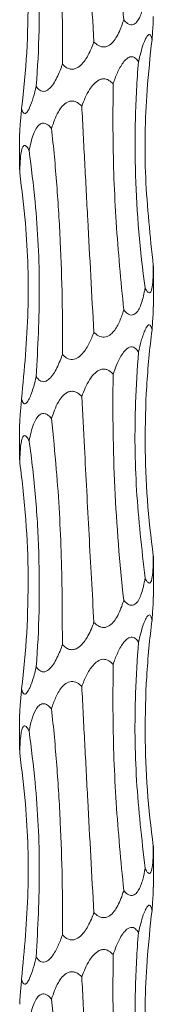
# Model space of a CAD drawing. Units: millimetres. Extents: x 250 to 14600, y 250 to 10250.
# Drawn here: x 4680 to 4692, y 5503 to 5591 of the extents above; entities that cross this region are included whole.
import ezdxf

# ---------------------------------------------------------------- set-up
doc = ezdxf.new("R2010")
doc.units = ezdxf.units.MM
doc.header["$LTSCALE"] = 50

msp = doc.modelspace()

# ---------------------------------------------------------------- linework, layer by layer
at = {"color": 7, "linetype": 'Continuous', "lineweight": 15}
for p, q in [((4679.773, 5580.61), (4679.773, 5577.396)), ((4679.775, 5577.396), (4679.784, 5577.109)), ((4691.773, 5565.107), (4691.773, 5568.766)), ((4679.773, 5554.609), (4679.773, 5551.396)), ((4679.775, 5551.396), (4679.784, 5551.109)), ((4691.773, 5539.107), (4691.773, 5542.766)), ((4679.773, 5528.61), (4679.773, 5525.396)), ((4679.775, 5525.396), (4679.784, 5525.109)), ((4691.773, 5513.107), (4691.773, 5516.766))]:
    msp.add_line(p, q, dxfattribs=at)
for points, knots in [([(4688.165, 5611.058), (4688.153, 5609.527), (4688.123, 5605.415), (4688.361, 5598.63), (4688.863, 5593.43), (4689.116, 5590.816)], [0, 0, 0, 0, 0.227741, 0.611838, 1, 1, 1, 1]), ([(4685.352, 5609.07), (4685.395, 5608.231), (4685.439, 5607.388), (4685.527, 5605.697), (4685.571, 5604.846), (4685.704, 5602.294), (4685.794, 5600.598), (4686.064, 5595.526), (4686.247, 5592.167), (4686.438, 5588.829)], [0, 0, 0, 0, 0.125, 0.125, 0.25, 0.25, 0.5, 0.5, 1, 1, 1, 1]), ([(4682.634, 5607.082), (4682.725, 5606.243), (4682.81, 5605.4), (4682.967, 5603.708), (4683.039, 5602.857), (4683.237, 5600.304), (4683.342, 5598.608), (4683.583, 5593.535), (4683.643, 5590.174), (4683.608, 5586.836)], [0, 0, 0, 0, 0.125, 0.125, 0.25, 0.25, 0.5, 0.5, 1, 1, 1, 1]), ([(4680.627, 5605.095), (4680.745, 5604.256), (4680.851, 5603.413), (4681.042, 5601.721), (4681.126, 5600.871), (4681.343, 5598.317), (4681.44, 5596.62), (4681.597, 5591.547), (4681.52, 5588.186), (4681.266, 5584.847)], [0, 0, 0, 0, 0.125, 0.125, 0.25, 0.25, 0.5, 0.5, 1, 1, 1, 1]), ([(4679.784, 5603.109), (4679.902, 5602.27), (4680.006, 5601.427), (4680.187, 5599.736), (4680.264, 5598.885), (4680.451, 5596.332), (4680.519, 5594.636), (4680.557, 5589.563), (4680.36, 5586.203), (4679.946, 5582.865)], [0, 0, 0, 0, 0.125, 0.125, 0.25, 0.25, 0.5, 0.5, 1, 1, 1, 1]), ([(4691.039, 5592.797), (4690.98, 5592.458), (4690.911, 5592.122), (4690.779, 5591.639), (4690.731, 5591.482), (4690.618, 5591.175), (4690.555, 5591.028), (4690.406, 5590.756), (4690.321, 5590.632), (4690.117, 5590.438), (4689.994, 5590.368), (4689.728, 5590.346), (4689.589, 5590.394), (4689.334, 5590.567), (4689.22, 5590.684), (4689.116, 5590.816)], [0, 0, 0, 0, 0.25, 0.25, 0.375, 0.375, 0.5, 0.5, 0.625, 0.625, 0.75, 0.75, 0.875, 0.875, 1, 1, 1, 1]), ([(4689.116, 5590.816), (4689.092, 5590.739), (4688.931, 5590.213), (4688.658, 5589.517), (4688.185, 5588.818), (4687.818, 5588.49), (4687.438, 5588.36), (4687.127, 5588.375), (4686.776, 5588.519), (4686.561, 5588.699), (4686.44, 5588.827), (4686.438, 5588.829)], [0, 0, 0, 0, 0.057029, 0.38785, 0.523476, 0.660388, 0.734389, 0.808757, 0.878103, 0.99798, 1, 1, 1, 1]), ([(4691.653, 5589.03), (4691.663, 5589.167), (4691.708, 5589.803), (4691.768, 5590.573), (4691.77, 5591.022), (4691.77, 5591.107)], [0, 0, 0, 0, 0.18223, 0.845873, 1, 1, 1, 1]), ([(4686.438, 5588.829), (4686.407, 5588.744), (4686.216, 5588.223), (4685.894, 5587.523), (4685.368, 5586.816), (4684.954, 5586.479), (4684.549, 5586.362), (4684.217, 5586.392), (4683.887, 5586.554), (4683.705, 5586.738), (4683.608, 5586.836)], [0, 0, 0, 0, 0.062315, 0.383834, 0.526248, 0.670289, 0.743074, 0.816145, 0.901839, 1, 1, 1, 1]), ([(4690.436, 5587.044), (4690.57, 5587.588), (4690.753, 5588.334), (4691.054, 5589.085), (4691.226, 5589.379), (4691.366, 5589.501), (4691.477, 5589.486), (4691.58, 5589.341), (4691.629, 5589.159), (4691.653, 5589.032), (4691.653, 5589.03)], [0, 0, 0, 0, 0.40127, 0.550886, 0.656834, 0.73254, 0.808657, 0.87801, 0.998112, 1, 1, 1, 1]), ([(4691.653, 5589.03), (4691.49, 5587.519), (4691.047, 5583.416), (4690.925, 5576.629), (4691.489, 5571.407), (4691.772, 5568.783)], [0, 0, 0, 0, 0.224779, 0.610332, 1, 1, 1, 1]), ([(4688.165, 5585.058), (4688.276, 5585.396), (4688.4, 5585.728), (4688.687, 5586.37), (4688.851, 5586.686), (4689.153, 5587.097), (4689.262, 5587.222), (4689.504, 5587.419), (4689.641, 5587.49), (4689.914, 5587.514), (4690.044, 5587.466), (4690.266, 5587.294), (4690.357, 5587.176), (4690.436, 5587.044)], [0, 0, 0, 0, 0.25, 0.25, 0.5, 0.5, 0.625, 0.625, 0.75, 0.75, 0.875, 0.875, 1, 1, 1, 1]), ([(4690.436, 5587.044), (4690.369, 5586.205), (4690.312, 5585.363), (4690.222, 5583.671), (4690.189, 5582.82), (4690.124, 5580.267), (4690.128, 5578.57), (4690.28, 5573.497), (4690.567, 5570.136), (4691.039, 5566.798)], [0, 0, 0, 0, 0.125, 0.125, 0.25, 0.25, 0.5, 0.5, 1, 1, 1, 1]), ([(4683.608, 5586.836), (4683.578, 5586.749), (4683.401, 5586.232), (4683.105, 5585.533), (4682.663, 5584.851), (4682.338, 5584.526), (4682.037, 5584.382), (4681.784, 5584.382), (4681.523, 5584.514), (4681.364, 5584.696), (4681.277, 5584.831), (4681.266, 5584.847)], [0, 0, 0, 0, 0.063922, 0.380355, 0.526973, 0.647418, 0.723814, 0.800697, 0.869864, 0.984207, 1, 1, 1, 1]), ([(4685.352, 5583.07), (4685.555, 5583.582), (4685.834, 5584.288), (4686.408, 5585.064), (4686.816, 5585.406), (4687.218, 5585.531), (4687.525, 5585.509), (4687.862, 5585.362), (4688.048, 5585.175), (4688.165, 5585.058)], [0, 0, 0, 0, 0.378266, 0.52098, 0.665241, 0.738526, 0.812135, 0.881555, 1, 1, 1, 1]), ([(4681.266, 5584.847), (4681.185, 5584.507), (4681.097, 5584.171), (4680.899, 5583.527), (4680.79, 5583.212), (4680.601, 5582.804), (4680.534, 5582.679), (4680.393, 5582.485), (4680.316, 5582.416), (4680.174, 5582.394), (4680.112, 5582.443), (4680.038, 5582.572), (4680.016, 5582.624), (4679.978, 5582.737), (4679.961, 5582.799), (4679.946, 5582.865)], [0, 0, 0, 0, 0.25, 0.25, 0.5, 0.5, 0.625, 0.625, 0.75, 0.75, 0.875, 0.875, 0.9375, 0.9375, 1, 1, 1, 1]), ([(4688.165, 5585.058), (4688.153, 5583.527), (4688.123, 5579.415), (4688.361, 5572.63), (4688.863, 5567.43), (4689.116, 5564.816)], [0, 0, 0, 0, 0.227741, 0.611838, 1, 1, 1, 1]), ([(4682.634, 5581.082), (4682.809, 5581.593), (4683.05, 5582.298), (4683.577, 5583.074), (4683.965, 5583.417), (4684.362, 5583.542), (4684.674, 5583.52), (4685.025, 5583.374), (4685.225, 5583.187), (4685.352, 5583.07)], [0, 0, 0, 0, 0.377548, 0.520574, 0.665135, 0.73847, 0.812127, 0.881579, 1, 1, 1, 1]), ([(4679.946, 5582.865), (4679.94, 5582.788), (4679.894, 5582.263), (4679.834, 5581.58), (4679.781, 5580.893), (4679.778, 5580.696), (4679.777, 5580.61)], [0, 0, 0, 0, 0.089648, 0.616856, 0.83268, 1, 1, 1, 1]), ([(4685.352, 5583.07), (4685.395, 5582.231), (4685.439, 5581.388), (4685.527, 5579.697), (4685.571, 5578.846), (4685.704, 5576.294), (4685.794, 5574.598), (4686.064, 5569.526), (4686.247, 5566.167), (4686.438, 5562.829)], [0, 0, 0, 0, 0.125, 0.125, 0.25, 0.25, 0.5, 0.5, 1, 1, 1, 1]), ([(4680.627, 5579.095), (4680.734, 5579.605), (4680.882, 5580.31), (4681.243, 5581.085), (4681.524, 5581.429), (4681.826, 5581.554), (4682.072, 5581.532), (4682.358, 5581.386), (4682.527, 5581.199), (4682.634, 5581.082)], [0, 0, 0, 0, 0.376975, 0.520195, 0.664957, 0.738326, 0.812022, 0.881501, 1, 1, 1, 1]), ([(4682.634, 5581.082), (4682.725, 5580.243), (4682.81, 5579.4), (4682.967, 5577.708), (4683.039, 5576.857), (4683.237, 5574.304), (4683.342, 5572.608), (4683.583, 5567.535), (4683.643, 5564.174), (4683.608, 5560.836)], [0, 0, 0, 0, 0.125, 0.125, 0.25, 0.25, 0.5, 0.5, 1, 1, 1, 1]), ([(4679.784, 5577.109), (4679.791, 5577.447), (4679.803, 5577.779), (4679.845, 5578.421), (4679.875, 5578.737), (4679.956, 5579.148), (4679.989, 5579.273), (4680.078, 5579.469), (4680.135, 5579.54), (4680.271, 5579.565), (4680.347, 5579.517), (4680.493, 5579.345), (4680.562, 5579.227), (4680.627, 5579.095)], [0, 0, 0, 0, 0.25, 0.25, 0.5, 0.5, 0.625, 0.625, 0.75, 0.75, 0.875, 0.875, 1, 1, 1, 1]), ([(4680.627, 5579.095), (4680.818, 5577.563), (4681.329, 5573.449), (4681.667, 5566.661), (4681.4, 5561.461), (4681.266, 5558.847)], [0, 0, 0, 0, 0.227912, 0.611925, 1, 1, 1, 1]), ([(4679.784, 5577.109), (4679.968, 5575.595), (4680.466, 5571.492), (4680.679, 5564.706), (4680.191, 5559.488), (4679.946, 5556.865)], [0, 0, 0, 0, 0.225174, 0.610532, 1, 1, 1, 1]), ([(4691.772, 5568.783), (4691.768, 5568.439), (4691.758, 5567.76), (4691.701, 5567.001), (4691.601, 5566.544), (4691.504, 5566.354), (4691.386, 5566.321), (4691.255, 5566.412), (4691.137, 5566.592), (4691.064, 5566.746), (4691.039, 5566.798)], [0, 0, 0, 0, 0.254983, 0.50386, 0.605695, 0.708559, 0.778538, 0.848473, 0.949853, 1, 1, 1, 1]), ([(4691.039, 5566.798), (4691.025, 5566.719), (4690.932, 5566.197), (4690.766, 5565.502), (4690.452, 5564.799), (4690.189, 5564.468), (4689.904, 5564.342), (4689.666, 5564.363), (4689.387, 5564.508), (4689.221, 5564.697), (4689.116, 5564.816)], [0, 0, 0, 0, 0.0578824, 0.3850773, 0.5234884, 0.6633067, 0.7368509, 0.8107327, 0.8801744, 1, 1, 1, 1]), ([(4691.653, 5563.03), (4691.663, 5563.167), (4691.708, 5563.803), (4691.768, 5564.573), (4691.77, 5565.022), (4691.77, 5565.107)], [0, 0, 0, 0, 0.182253, 0.845873, 1, 1, 1, 1]), ([(4689.116, 5564.816), (4689.014, 5564.476), (4688.898, 5564.141), (4688.686, 5563.658), (4688.609, 5563.5), (4688.436, 5563.194), (4688.341, 5563.046), (4688.122, 5562.774), (4687.999, 5562.649), (4687.715, 5562.454), (4687.547, 5562.384), (4687.197, 5562.361), (4687.02, 5562.409), (4686.702, 5562.58), (4686.564, 5562.697), (4686.438, 5562.829)], [0, 0, 0, 0, 0.25, 0.25, 0.375, 0.375, 0.5, 0.5, 0.625, 0.625, 0.75, 0.75, 0.875, 0.875, 1, 1, 1, 1]), ([(4690.436, 5561.044), (4690.513, 5561.383), (4690.596, 5561.715), (4690.735, 5562.196), (4690.784, 5562.354), (4690.888, 5562.661), (4690.944, 5562.809), (4691.061, 5563.083), (4691.124, 5563.209), (4691.256, 5563.406), (4691.326, 5563.476), (4691.454, 5563.499), (4691.51, 5563.452), (4691.597, 5563.28), (4691.628, 5563.162), (4691.653, 5563.03)], [0, 0, 0, 0, 0.25, 0.25, 0.375, 0.375, 0.5, 0.5, 0.625, 0.625, 0.75, 0.75, 0.875, 0.875, 1, 1, 1, 1]), ([(4686.438, 5562.829), (4686.317, 5562.488), (4686.179, 5562.152), (4685.935, 5561.668), (4685.847, 5561.51), (4685.652, 5561.203), (4685.546, 5561.055), (4685.307, 5560.782), (4685.174, 5560.657), (4684.874, 5560.462), (4684.7, 5560.391), (4684.342, 5560.367), (4684.166, 5560.416), (4683.935, 5560.543), (4683.863, 5560.595), (4683.728, 5560.708), (4683.666, 5560.77), (4683.608, 5560.836)], [0, 0, 0, 0, 0.25, 0.25, 0.375, 0.375, 0.5, 0.5, 0.625, 0.625, 0.75, 0.75, 0.875, 0.875, 0.9375, 0.9375, 1, 1, 1, 1]), ([(4691.653, 5563.03), (4691.547, 5562.191), (4691.454, 5561.349), (4691.296, 5559.656), (4691.23, 5558.805), (4691.077, 5556.252), (4691.032, 5554.556), (4691.065, 5549.482), (4691.309, 5546.122), (4691.772, 5542.783)], [0, 0, 0, 0, 0.125, 0.125, 0.25, 0.25, 0.5, 0.5, 1, 1, 1, 1]), ([(4688.165, 5559.058), (4688.349, 5559.569), (4688.604, 5560.274), (4689.094, 5561.05), (4689.43, 5561.392), (4689.746, 5561.518), (4689.979, 5561.495), (4690.226, 5561.349), (4690.355, 5561.162), (4690.436, 5561.044)], [0, 0, 0, 0, 0.377768, 0.52065, 0.66506, 0.738379, 0.812023, 0.881474, 1, 1, 1, 1]), ([(4683.608, 5560.836), (4683.578, 5560.749), (4683.401, 5560.232), (4683.105, 5559.533), (4682.663, 5558.851), (4682.338, 5558.526), (4682.037, 5558.382), (4681.784, 5558.382), (4681.523, 5558.513), (4681.364, 5558.696), (4681.277, 5558.831), (4681.266, 5558.847)], [0, 0, 0, 0, 0.06391, 0.380359, 0.526968, 0.647423, 0.723816, 0.8007, 0.869863, 0.984207, 1, 1, 1, 1]), ([(4690.436, 5561.044), (4690.338, 5559.527), (4690.07, 5555.421), (4690.136, 5548.634), (4690.737, 5543.419), (4691.039, 5540.797)], [0, 0, 0, 0, 0.225709, 0.610805, 1, 1, 1, 1]), ([(4681.266, 5558.847), (4681.246, 5558.765), (4681.121, 5558.246), (4680.92, 5557.549), (4680.632, 5556.842), (4680.429, 5556.505), (4680.257, 5556.388), (4680.131, 5556.418), (4680.022, 5556.58), (4679.973, 5556.765), (4679.946, 5556.865)], [0, 0, 0, 0, 0.060343, 0.382502, 0.524766, 0.668623, 0.741515, 0.8147, 0.900347, 1, 1, 1, 1]), ([(4685.352, 5557.07), (4685.555, 5557.582), (4685.834, 5558.288), (4686.408, 5559.064), (4686.816, 5559.406), (4687.218, 5559.531), (4687.525, 5559.509), (4687.862, 5559.362), (4688.048, 5559.175), (4688.165, 5559.058)], [0, 0, 0, 0, 0.378267, 0.520982, 0.665235, 0.73852, 0.812129, 0.881555, 1, 1, 1, 1]), ([(4688.165, 5559.058), (4688.151, 5558.219), (4688.144, 5557.376), (4688.143, 5555.685), (4688.149, 5554.835), (4688.187, 5552.282), (4688.24, 5550.586), (4688.477, 5545.513), (4688.742, 5542.154), (4689.116, 5538.816)], [0, 0, 0, 0, 0.125, 0.125, 0.25, 0.25, 0.5, 0.5, 1, 1, 1, 1]), ([(4682.634, 5555.082), (4682.809, 5555.593), (4683.05, 5556.298), (4683.577, 5557.074), (4683.965, 5557.417), (4684.362, 5557.542), (4684.674, 5557.52), (4685.025, 5557.374), (4685.225, 5557.187), (4685.352, 5557.07)], [0, 0, 0, 0, 0.377541, 0.520568, 0.66514, 0.738472, 0.81213, 0.881578, 1, 1, 1, 1]), ([(4685.352, 5557.07), (4685.431, 5555.548), (4685.644, 5551.441), (4685.999, 5544.656), (4686.291, 5539.447), (4686.438, 5536.829)], [0, 0, 0, 0, 0.226409, 0.611162, 1, 1, 1, 1]), ([(4679.946, 5556.865), (4679.94, 5556.788), (4679.894, 5556.263), (4679.834, 5555.58), (4679.781, 5554.893), (4679.778, 5554.696), (4679.777, 5554.609)], [0, 0, 0, 0, 0.089648, 0.616856, 0.83268, 1, 1, 1, 1]), ([(4680.627, 5553.095), (4680.734, 5553.605), (4680.882, 5554.31), (4681.243, 5555.085), (4681.524, 5555.429), (4681.826, 5555.554), (4682.072, 5555.532), (4682.358, 5555.386), (4682.527, 5555.199), (4682.634, 5555.082)], [0, 0, 0, 0, 0.376972, 0.52019, 0.66496, 0.738329, 0.812024, 0.881502, 1, 1, 1, 1]), ([(4682.634, 5555.082), (4682.785, 5553.562), (4683.194, 5549.455), (4683.586, 5542.668), (4683.6, 5537.456), (4683.608, 5534.836)], [0, 0, 0, 0, 0.226049, 0.610978, 1, 1, 1, 1]), ([(4679.784, 5551.109), (4679.791, 5551.447), (4679.803, 5551.779), (4679.845, 5552.421), (4679.875, 5552.737), (4679.956, 5553.148), (4679.989, 5553.273), (4680.078, 5553.469), (4680.135, 5553.54), (4680.271, 5553.565), (4680.347, 5553.517), (4680.493, 5553.345), (4680.562, 5553.227), (4680.627, 5553.095)], [0, 0, 0, 0, 0.25, 0.25, 0.5, 0.5, 0.625, 0.625, 0.75, 0.75, 0.875, 0.875, 1, 1, 1, 1]), ([(4680.627, 5553.095), (4680.745, 5552.256), (4680.851, 5551.413), (4681.042, 5549.721), (4681.126, 5548.871), (4681.343, 5546.317), (4681.44, 5544.621), (4681.597, 5539.547), (4681.52, 5536.186), (4681.266, 5532.847)], [0, 0, 0, 0, 0.125, 0.125, 0.25, 0.25, 0.5, 0.5, 1, 1, 1, 1]), ([(4679.784, 5551.109), (4679.902, 5550.27), (4680.006, 5549.427), (4680.187, 5547.736), (4680.264, 5546.885), (4680.451, 5544.332), (4680.519, 5542.636), (4680.557, 5537.563), (4680.36, 5534.203), (4679.946, 5530.865)], [0, 0, 0, 0, 0.125, 0.125, 0.25, 0.25, 0.5, 0.5, 1, 1, 1, 1]), ([(4691.772, 5542.783), (4691.768, 5542.439), (4691.758, 5541.76), (4691.701, 5541.001), (4691.601, 5540.544), (4691.504, 5540.354), (4691.386, 5540.321), (4691.255, 5540.412), (4691.137, 5540.592), (4691.064, 5540.746), (4691.039, 5540.797)], [0, 0, 0, 0, 0.254993, 0.503857, 0.605701, 0.708564, 0.778542, 0.848477, 0.949862, 1, 1, 1, 1]), ([(4691.039, 5540.797), (4691.025, 5540.719), (4690.932, 5540.197), (4690.766, 5539.502), (4690.452, 5538.799), (4690.189, 5538.468), (4689.904, 5538.342), (4689.666, 5538.363), (4689.387, 5538.509), (4689.221, 5538.697), (4689.116, 5538.816)], [0, 0, 0, 0, 0.057869, 0.385075, 0.523485, 0.663303, 0.736847, 0.810728, 0.880175, 1, 1, 1, 1]), ([(4689.116, 5538.816), (4689.092, 5538.739), (4688.931, 5538.213), (4688.658, 5537.517), (4688.185, 5536.818), (4687.818, 5536.49), (4687.438, 5536.36), (4687.127, 5536.375), (4686.776, 5536.518), (4686.562, 5536.7), (4686.44, 5536.827), (4686.438, 5536.829)], [0, 0, 0, 0, 0.05703, 0.387851, 0.523489, 0.660393, 0.734395, 0.808763, 0.878104, 0.99799, 1, 1, 1, 1]), ([(4691.653, 5537.03), (4691.663, 5537.167), (4691.708, 5537.803), (4691.768, 5538.573), (4691.77, 5539.022), (4691.77, 5539.107)], [0, 0, 0, 0, 0.1822499, 0.8458586, 1, 1, 1, 1]), ([(4686.438, 5536.829), (4686.407, 5536.744), (4686.216, 5536.223), (4685.894, 5535.523), (4685.368, 5534.816), (4684.954, 5534.479), (4684.549, 5534.362), (4684.217, 5534.392), (4683.887, 5534.554), (4683.705, 5534.738), (4683.608, 5534.836)], [0, 0, 0, 0, 0.062316, 0.383828, 0.526254, 0.67029, 0.743075, 0.816148, 0.901837, 1, 1, 1, 1]), ([(4690.436, 5535.044), (4690.57, 5535.588), (4690.753, 5536.334), (4691.054, 5537.085), (4691.226, 5537.379), (4691.366, 5537.501), (4691.477, 5537.487), (4691.58, 5537.341), (4691.629, 5537.16), (4691.653, 5537.032), (4691.653, 5537.03)], [0, 0, 0, 0, 0.401256, 0.550882, 0.65683, 0.732532, 0.808648, 0.878, 0.998102, 1, 1, 1, 1]), ([(4691.653, 5537.03), (4691.547, 5536.191), (4691.454, 5535.349), (4691.296, 5533.656), (4691.23, 5532.805), (4691.077, 5530.252), (4691.032, 5528.556), (4691.065, 5523.482), (4691.309, 5520.122), (4691.772, 5516.783)], [0, 0, 0, 0, 0.125, 0.125, 0.25, 0.25, 0.5, 0.5, 1, 1, 1, 1]), ([(4688.165, 5533.058), (4688.276, 5533.396), (4688.4, 5533.728), (4688.687, 5534.37), (4688.851, 5534.686), (4689.153, 5535.097), (4689.262, 5535.222), (4689.504, 5535.419), (4689.641, 5535.49), (4689.914, 5535.514), (4690.044, 5535.466), (4690.266, 5535.294), (4690.357, 5535.176), (4690.436, 5535.044)], [0, 0, 0, 0, 0.25, 0.25, 0.5, 0.5, 0.625, 0.625, 0.75, 0.75, 0.875, 0.875, 1, 1, 1, 1]), ([(4690.436, 5535.044), (4690.338, 5533.527), (4690.07, 5529.421), (4690.136, 5522.634), (4690.737, 5517.419), (4691.039, 5514.797)], [0, 0, 0, 0, 0.225706, 0.610802, 1, 1, 1, 1]), ([(4683.608, 5534.836), (4683.578, 5534.749), (4683.401, 5534.232), (4683.105, 5533.533), (4682.663, 5532.851), (4682.338, 5532.526), (4682.037, 5532.382), (4681.784, 5532.382), (4681.523, 5532.514), (4681.364, 5532.696), (4681.277, 5532.831), (4681.266, 5532.847)], [0, 0, 0, 0, 0.06391, 0.380347, 0.526967, 0.647413, 0.723811, 0.800695, 0.869863, 0.984207, 1, 1, 1, 1]), ([(4685.352, 5531.07), (4685.473, 5531.408), (4685.609, 5531.74), (4685.933, 5532.383), (4686.121, 5532.699), (4686.479, 5533.11), (4686.611, 5533.235), (4686.91, 5533.432), (4687.083, 5533.503), (4687.438, 5533.527), (4687.612, 5533.48), (4687.918, 5533.308), (4688.048, 5533.19), (4688.165, 5533.058)], [0, 0, 0, 0, 0.25, 0.25, 0.5, 0.5, 0.625, 0.625, 0.75, 0.75, 0.875, 0.875, 1, 1, 1, 1]), ([(4681.266, 5532.847), (4681.246, 5532.765), (4681.121, 5532.246), (4680.92, 5531.549), (4680.632, 5530.842), (4680.429, 5530.505), (4680.257, 5530.388), (4680.131, 5530.418), (4680.022, 5530.58), (4679.973, 5530.765), (4679.946, 5530.865)], [0, 0, 0, 0, 0.060355, 0.382511, 0.524762, 0.668618, 0.741513, 0.814698, 0.900339, 1, 1, 1, 1]), ([(4688.165, 5533.058), (4688.153, 5531.527), (4688.123, 5527.415), (4688.361, 5520.63), (4688.863, 5515.43), (4689.116, 5512.816)], [0, 0, 0, 0, 0.227741, 0.611838, 1, 1, 1, 1]), ([(4682.634, 5529.082), (4682.738, 5529.42), (4682.856, 5529.752), (4683.143, 5530.395), (4683.312, 5530.711), (4683.646, 5531.122), (4683.77, 5531.247), (4684.058, 5531.443), (4684.228, 5531.514), (4684.585, 5531.539), (4684.764, 5531.491), (4685.086, 5531.319), (4685.225, 5531.202), (4685.352, 5531.07)], [0, 0, 0, 0, 0.25, 0.25, 0.5, 0.5, 0.625, 0.625, 0.75, 0.75, 0.875, 0.875, 1, 1, 1, 1]), ([(4679.946, 5530.865), (4679.94, 5530.788), (4679.894, 5530.263), (4679.834, 5529.58), (4679.781, 5528.893), (4679.778, 5528.696), (4679.777, 5528.61)], [0, 0, 0, 0, 0.089648, 0.616875, 0.832681, 1, 1, 1, 1]), ([(4685.352, 5531.07), (4685.395, 5530.231), (4685.439, 5529.388), (4685.527, 5527.697), (4685.571, 5526.846), (4685.704, 5524.294), (4685.794, 5522.598), (4686.064, 5517.526), (4686.247, 5514.167), (4686.438, 5510.829)], [0, 0, 0, 0, 0.125, 0.125, 0.25, 0.25, 0.5, 0.5, 1, 1, 1, 1]), ([(4680.627, 5527.095), (4680.69, 5527.433), (4680.763, 5527.765), (4680.948, 5528.408), (4681.06, 5528.723), (4681.294, 5529.134), (4681.383, 5529.259), (4681.596, 5529.455), (4681.724, 5529.527), (4682.001, 5529.551), (4682.145, 5529.503), (4682.409, 5529.332), (4682.526, 5529.214), (4682.634, 5529.082)], [0, 0, 0, 0, 0.25, 0.25, 0.5, 0.5, 0.625, 0.625, 0.75, 0.75, 0.875, 0.875, 1, 1, 1, 1]), ([(4682.634, 5529.082), (4682.725, 5528.243), (4682.81, 5527.4), (4682.967, 5525.708), (4683.039, 5524.857), (4683.237, 5522.304), (4683.342, 5520.608), (4683.583, 5515.535), (4683.643, 5512.174), (4683.608, 5508.836)], [0, 0, 0, 0, 0.125, 0.125, 0.25, 0.25, 0.5, 0.5, 1, 1, 1, 1]), ([(4679.784, 5525.109), (4679.8, 5525.62), (4679.821, 5526.324), (4679.935, 5527.1), (4680.044, 5527.443), (4680.183, 5527.568), (4680.308, 5527.546), (4680.463, 5527.4), (4680.564, 5527.213), (4680.627, 5527.095)], [0, 0, 0, 0, 0.377308, 0.520359, 0.664955, 0.738305, 0.81198, 0.881451, 1, 1, 1, 1]), ([(4680.627, 5527.095), (4680.818, 5525.563), (4681.329, 5521.449), (4681.667, 5514.661), (4681.4, 5509.461), (4681.266, 5506.847)], [0, 0, 0, 0, 0.227915, 0.611925, 1, 1, 1, 1]), ([(4679.784, 5525.109), (4679.968, 5523.595), (4680.466, 5519.492), (4680.679, 5512.706), (4680.191, 5507.488), (4679.946, 5504.865)], [0, 0, 0, 0, 0.2251736, 0.610535, 1, 1, 1, 1]), ([(4691.772, 5516.783), (4691.768, 5516.439), (4691.758, 5515.76), (4691.701, 5515.001), (4691.601, 5514.544), (4691.504, 5514.354), (4691.386, 5514.322), (4691.255, 5514.412), (4691.137, 5514.592), (4691.064, 5514.746), (4691.039, 5514.797)], [0, 0, 0, 0, 0.254983, 0.503861, 0.605706, 0.708564, 0.778543, 0.848475, 0.949862, 1, 1, 1, 1]), ([(4691.039, 5514.797), (4690.98, 5514.458), (4690.911, 5514.122), (4690.779, 5513.639), (4690.731, 5513.482), (4690.618, 5513.175), (4690.555, 5513.028), (4690.406, 5512.756), (4690.321, 5512.632), (4690.117, 5512.438), (4689.994, 5512.368), (4689.728, 5512.346), (4689.589, 5512.394), (4689.334, 5512.567), (4689.22, 5512.684), (4689.116, 5512.816)], [0, 0, 0, 0, 0.25, 0.25, 0.375, 0.375, 0.5, 0.5, 0.625, 0.625, 0.75, 0.75, 0.875, 0.875, 1, 1, 1, 1]), ([(4691.653, 5511.03), (4691.663, 5511.167), (4691.708, 5511.803), (4691.768, 5512.573), (4691.77, 5513.022), (4691.77, 5513.107)], [0, 0, 0, 0, 0.182253, 0.845873, 1, 1, 1, 1]), ([(4689.116, 5512.816), (4689.092, 5512.739), (4688.931, 5512.213), (4688.658, 5511.517), (4688.185, 5510.818), (4687.818, 5510.49), (4687.438, 5510.36), (4687.127, 5510.375), (4686.776, 5510.519), (4686.561, 5510.699), (4686.44, 5510.827), (4686.438, 5510.829)], [0, 0, 0, 0, 0.05703, 0.38784, 0.523477, 0.660391, 0.734392, 0.808761, 0.878102, 0.99798, 1, 1, 1, 1]), ([(4690.436, 5509.044), (4690.57, 5509.588), (4690.753, 5510.334), (4691.054, 5511.085), (4691.226, 5511.379), (4691.366, 5511.501), (4691.477, 5511.486), (4691.58, 5511.341), (4691.629, 5511.159), (4691.653, 5511.032), (4691.653, 5511.03)], [0, 0, 0, 0, 0.401267, 0.550893, 0.65684, 0.732542, 0.808659, 0.878011, 0.998112, 1, 1, 1, 1]), ([(4686.438, 5510.829), (4686.407, 5510.744), (4686.216, 5510.223), (4685.894, 5509.523), (4685.368, 5508.816), (4684.954, 5508.479), (4684.549, 5508.362), (4684.217, 5508.392), (4683.887, 5508.554), (4683.705, 5508.738), (4683.608, 5508.836)], [0, 0, 0, 0, 0.062315, 0.383823, 0.526247, 0.670288, 0.743073, 0.816145, 0.901839, 1, 1, 1, 1]), ([(4691.653, 5511.03), (4691.49, 5509.519), (4691.047, 5505.416), (4690.925, 5498.629), (4691.489, 5493.407), (4691.772, 5490.783)], [0, 0, 0, 0, 0.224779, 0.610332, 1, 1, 1, 1]), ([(4688.165, 5507.058), (4688.349, 5507.569), (4688.604, 5508.274), (4689.094, 5509.05), (4689.43, 5509.393), (4689.746, 5509.518), (4689.979, 5509.495), (4690.226, 5509.349), (4690.355, 5509.162), (4690.436, 5509.044)], [0, 0, 0, 0, 0.377766, 0.520636, 0.665054, 0.738372, 0.812015, 0.881466, 1, 1, 1, 1]), ([(4683.608, 5508.836), (4683.493, 5508.495), (4683.366, 5508.159), (4683.071, 5507.513), (4682.903, 5507.198), (4682.594, 5506.789), (4682.481, 5506.664), (4682.292, 5506.517), (4682.226, 5506.475), (4682.089, 5506.413), (4682.018, 5506.394), (4681.879, 5506.383), (4681.81, 5506.391), (4681.678, 5506.435), (4681.617, 5506.469), (4681.444, 5506.598), (4681.349, 5506.716), (4681.266, 5506.847)], [0, 0, 0, 0, 0.25, 0.25, 0.5, 0.5, 0.625, 0.625, 0.6875, 0.6875, 0.75, 0.75, 0.8125, 0.8125, 0.875, 0.875, 1, 1, 1, 1]), ([(4690.436, 5509.044), (4690.369, 5508.205), (4690.312, 5507.363), (4690.222, 5505.671), (4690.189, 5504.82), (4690.124, 5502.267), (4690.128, 5500.57), (4690.28, 5495.497), (4690.567, 5492.136), (4691.039, 5488.797)], [0, 0, 0, 0, 0.125, 0.125, 0.25, 0.25, 0.5, 0.5, 1, 1, 1, 1]), ([(4681.266, 5506.847), (4681.185, 5506.507), (4681.097, 5506.171), (4680.899, 5505.527), (4680.79, 5505.212), (4680.601, 5504.804), (4680.534, 5504.679), (4680.393, 5504.485), (4680.316, 5504.416), (4680.174, 5504.394), (4680.112, 5504.443), (4680.038, 5504.572), (4680.016, 5504.624), (4679.978, 5504.737), (4679.961, 5504.799), (4679.946, 5504.865)], [0, 0, 0, 0, 0.25, 0.25, 0.5, 0.5, 0.625, 0.625, 0.75, 0.75, 0.875, 0.875, 0.9375, 0.9375, 1, 1, 1, 1]), ([(4685.352, 5505.07), (4685.555, 5505.582), (4685.834, 5506.288), (4686.408, 5507.064), (4686.816, 5507.406), (4687.218, 5507.531), (4687.525, 5507.509), (4687.862, 5507.362), (4688.048, 5507.175), (4688.165, 5507.058)], [0, 0, 0, 0, 0.378266, 0.52098, 0.665241, 0.738526, 0.812135, 0.881555, 1, 1, 1, 1]), ([(4688.165, 5507.058), (4688.153, 5505.527), (4688.123, 5501.415), (4688.361, 5494.63), (4688.863, 5489.43), (4689.116, 5486.816)], [0, 0, 0, 0, 0.227741, 0.611838, 1, 1, 1, 1]), ([(4682.634, 5503.082), (4682.809, 5503.593), (4683.05, 5504.298), (4683.577, 5505.074), (4683.965, 5505.417), (4684.362, 5505.542), (4684.674, 5505.52), (4685.025, 5505.374), (4685.225, 5505.187), (4685.352, 5505.07)], [0, 0, 0, 0, 0.377548, 0.520574, 0.665135, 0.73847, 0.812127, 0.881579, 1, 1, 1, 1]), ([(4685.352, 5505.07), (4685.395, 5504.231), (4685.439, 5503.388), (4685.527, 5501.697), (4685.571, 5500.846), (4685.704, 5498.294), (4685.794, 5496.598), (4686.064, 5491.526), (4686.247, 5488.167), (4686.438, 5484.829)], [0, 0, 0, 0, 0.125, 0.125, 0.25, 0.25, 0.5, 0.5, 1, 1, 1, 1]), ([(4679.946, 5504.865), (4679.94, 5504.788), (4679.894, 5504.263), (4679.834, 5503.58), (4679.781, 5502.893), (4679.778, 5502.696), (4679.777, 5502.609)], [0, 0, 0, 0, 0.089648, 0.616856, 0.83268, 1, 1, 1, 1]), ([(4680.627, 5501.095), (4680.734, 5501.605), (4680.882, 5502.31), (4681.243, 5503.085), (4681.524, 5503.429), (4681.826, 5503.554), (4682.072, 5503.532), (4682.358, 5503.386), (4682.527, 5503.199), (4682.634, 5503.082)], [0, 0, 0, 0, 0.376972, 0.520191, 0.664952, 0.738324, 0.81202, 0.881493, 1, 1, 1, 1]), ([(4682.634, 5503.082), (4682.785, 5501.562), (4683.194, 5497.455), (4683.586, 5490.668), (4683.6, 5485.456), (4683.608, 5482.836)], [0, 0, 0, 0, 0.226046, 0.610976, 1, 1, 1, 1])]:
    msp.add_open_spline(points, degree=3, knots=knots, dxfattribs=at)

doc.saveas('drawing.dxf')
